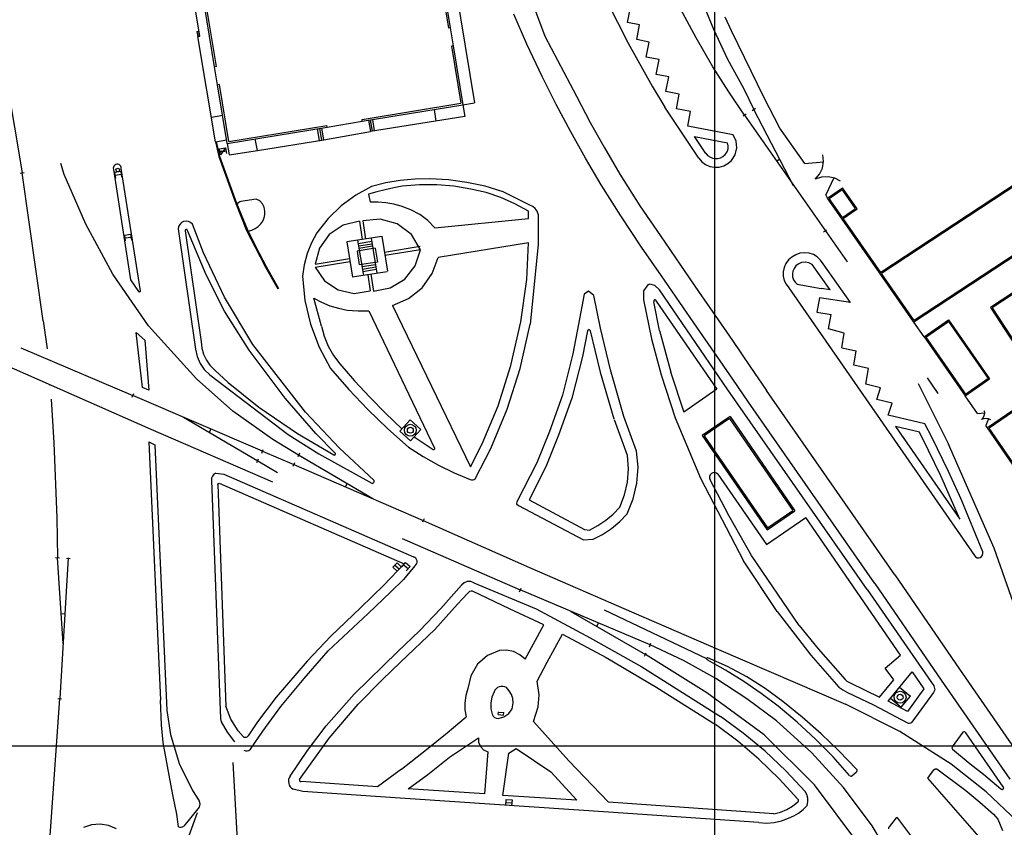
# Model space of a CAD drawing. Units: metres. Extents: x 365710 to 369765, y 7347043 to 7353250.
# Drawn here: x 366384 to 366549, y 7350486 to 7350622 of the extents above; entities that cross this region are included whole.
import ezdxf

# ---------------------------------------------------------------- set-up
doc = ezdxf.new("R2010")
doc.units = ezdxf.units.M
doc.header["$MEASUREMENT"] = 0
doc.layers.add('Base Fornecida', color=253, linetype='CONTINUOUS')
doc.layers.add('Malha', color=252, linetype='CONTINUOUS')

msp = doc.modelspace()

# ---------------------------------------------------------------- linework, layer by layer
at = {"layer": 'Base Fornecida', "linetype": 'Continuous', "flags": 128}
for points in [[(366443.99, 7350703.57), (366459.77, 7350607.84)], [(366413.71, 7350619.02), (366409.65, 7350643.73)], [(366452.9, 7350635.55), (366455.41, 7350620.36)], [(366453.19, 7350635.6), (366455.71, 7350620.41)], [(366416.2, 7350613.86), (366413.7, 7350629.01)], [(366416.5, 7350613.91), (366414.01, 7350629.06)], [(366497.2, 7350626.65), (366499.84, 7350620.2)], [(366496.93, 7350618.75), (366493.6, 7350624.96)], [(366468.54, 7350617.7), (366466.36, 7350622.73)], [(366469.66, 7350624.11), (366471.54, 7350619.03)], [(366482.28, 7350624.23), (366483.72, 7350621.35)], [(366485.44, 7350621.33), (366485.92, 7350623.82)], [(366483.72, 7350621.35), (366485.56, 7350617.84)], [(366487.44, 7350620.94), (366485.44, 7350621.33)], [(366486.96, 7350618.44), (366487.44, 7350620.94)], [(366502.84, 7350619.9), (366501.8, 7350622.18)], [(366379.94, 7350619.43), (366383.94, 7350596.11)], [(366413.21, 7350619.81), (366413.57, 7350619.87)], [(366413.21, 7350619.81), (366413.36, 7350618.94)], [(366413.25, 7350619.51), (366413.62, 7350619.57)], [(366455.71, 7350620.41), (366455.41, 7350620.36)], [(366455.71, 7350620.41), (366456.21, 7350617.38)], [(366499.84, 7350620.2), (366502.21, 7350615.18)], [(366508.32, 7350608.7), (366502.84, 7350619.9)], [(366413.3, 7350619.21), (366413.67, 7350619.27)], [(366413.34, 7350618.96), (366413.71, 7350619.02)], [(366416.33, 7350601.33), (366413.36, 7350618.94)], [(366471.09, 7350612.27), (366468.54, 7350617.7)], [(366471.54, 7350619.03), (366476.85, 7350608.95)], [(366485.56, 7350617.84), (366489.56, 7350610.62)], [(366489.03, 7350618.04), (366486.96, 7350618.44)], [(366488.54, 7350615.52), (366489.03, 7350618.04)], [(366499.75, 7350613.9), (366496.93, 7350618.75)], [(366456.21, 7350617.38), (366455.91, 7350617.33)], [(366455.91, 7350617.33), (366457.5, 7350607.77)], [(366456.21, 7350617.38), (366457.84, 7350607.52)], [(366490.71, 7350615.11), (366488.54, 7350615.52)], [(366490.23, 7350612.61), (366490.71, 7350615.11)], [(366502.21, 7350615.18), (366504.86, 7350610.31)], [(366416.5, 7350613.91), (366416.2, 7350613.86)], [(366416.7, 7350610.84), (366416.2, 7350613.86)], [(366502.4, 7350609.66), (366499.75, 7350613.9)], [(366473.45, 7350607.54), (366471.09, 7350612.27)], [(366492.35, 7350612.2), (366490.23, 7350612.61)], [(366491.87, 7350609.74), (366492.35, 7350612.2)], [(366417, 7350610.89), (366416.7, 7350610.84)], [(366418.32, 7350601.01), (366416.7, 7350610.84)], [(366418.57, 7350601.36), (366417, 7350610.89)], [(366489.56, 7350610.62), (366491.66, 7350607.1)], [(366494.1, 7350609.31), (366491.87, 7350609.74)], [(366505.06, 7350605.77), (366502.4, 7350609.66)], [(366504.86, 7350610.31), (366506.58, 7350606.75)], [(366440.91, 7350605.06), (366457.5, 7350607.77)], [(366457.84, 7350607.52), (366459.77, 7350607.84)], [(366476.85, 7350608.95), (366479.19, 7350604.52)], [(366493.62, 7350606.84), (366494.1, 7350609.31)], [(366510.99, 7350603.61), (366508.32, 7350608.7)], [(366440.96, 7350604.76), (366457.84, 7350607.52)], [(366453.37, 7350604.79), (366453.05, 7350606.74)], [(366457.84, 7350607.52), (366458.16, 7350605.57)], [(366475.91, 7350602.96), (366473.45, 7350607.54)], [(366497.36, 7350598.54), (366491.66, 7350607.1)], [(366496, 7350606.38), (366493.62, 7350606.84)], [(366495.53, 7350603.95), (366496, 7350606.38)], [(366506.87, 7350606.89), (366506.33, 7350606.52)], [(366513.27, 7350593.91), (366506.6, 7350606.7)], [(366417.55, 7350605.7), (366415.65, 7350605.39)], [(366435.04, 7350603.74), (366440.96, 7350604.76)], [(366440.96, 7350604.76), (366440.91, 7350605.06)], [(366441.97, 7350604.93), (366442.31, 7350603.01)], [(366458.16, 7350605.57), (366442.31, 7350603.01)], [(366442.67, 7350603.07), (366442.35, 7350604.99)], [(366443.03, 7350603.13), (366442.72, 7350605.05)], [(366479.19, 7350604.52), (366481.49, 7350600.41)], [(366505.33, 7350605.96), (366504.79, 7350605.58)], [(366505.06, 7350605.77), (366522.25, 7350581.2)], [(366418.32, 7350601.01), (366435.04, 7350603.74)], [(366418.57, 7350601.36), (366434.99, 7350604.04)], [(366433.79, 7350601.51), (366433.47, 7350603.49)], [(366434.15, 7350601.57), (366433.82, 7350603.54)], [(366434.5, 7350601.63), (366434.18, 7350603.6)], [(366434.5, 7350601.63), (366442.31, 7350603.01)], [(366435.04, 7350603.74), (366434.99, 7350604.04)], [(366478.36, 7350598.54), (366475.91, 7350602.96)], [(366503.12, 7350602.46), (366495.53, 7350603.95)], [(366515.14, 7350597.66), (366510.99, 7350603.61)], [(366416.33, 7350601.33), (366418.22, 7350601.64)], [(366416.33, 7350601.33), (366416.89, 7350598.83)], [(366416.48, 7350601.37), (366417.03, 7350598.88)], [(366423.36, 7350599.83), (366423.02, 7350601.78)], [(366423.36, 7350599.83), (366434.5, 7350601.63)], [(366496.67, 7350602.22), (366502.19, 7350601.16)], [(366498.58, 7350599.34), (366496.67, 7350602.22)], [(366501.81, 7350599.19), (366502.11, 7350599.62), (366502.29, 7350600.12), (366502.31, 7350600.65), (366502.19, 7350601.16)], [(366502.86, 7350598.19), (366503.5, 7350599.15), (366503.77, 7350600.28), (366503.63, 7350601.43), (366503.12, 7350602.46)], [(366417.2, 7350599.14), (366417.02, 7350600.13), (366418.01, 7350600.3), (366418.18, 7350599.32)], [(366418.01, 7350600.3), (366417.2, 7350599.14)], [(366418.32, 7350601.01), (366418.62, 7350599.1)], [(366418.62, 7350599.1), (366423.36, 7350599.83)], [(366481.49, 7350600.41), (366484.15, 7350595.88)], [(366416.89, 7350598.83), (366419.75, 7350590.97)], [(366417.03, 7350598.88), (366419.89, 7350591.02)], [(366481.03, 7350594.07), (366478.36, 7350598.54)], [(366497.36, 7350598.54), (366497.88, 7350597.96), (366498.51, 7350597.5), (366499.22, 7350597.19), (366499.98, 7350597.03)], [(366498.54, 7350599.38), (366498.85, 7350599.03), (366499.23, 7350598.76), (366499.66, 7350598.57), (366500.12, 7350598.48)], [(366499.98, 7350597.03), (366500.78, 7350597.07), (366501.55, 7350597.28), (366502.25, 7350597.66), (366502.86, 7350598.19)], [(366500.07, 7350598.48), (366500.55, 7350598.5), (366501.01, 7350598.63), (366501.43, 7350598.86), (366501.79, 7350599.17)], [(366510.94, 7350598.38), (366510.43, 7350598.02)], [(366515.14, 7350597.66), (366518.28, 7350597.93)], [(366516.9, 7350595.05), (366517.62, 7350595.9), (366518.1, 7350596.91), (366518.28, 7350598.01), (366518.17, 7350599.12)], [(366390.97, 7350595.84), (366390.39, 7350597.67)], [(366400.54, 7350596.84), (366400.53, 7350597.04), (366400.45, 7350597.22), (366400.33, 7350597.37), (366400.17, 7350597.48), (366399.99, 7350597.55), (366399.79, 7350597.55), (366399.61, 7350597.5), (366399.44, 7350597.4), (366399.31, 7350597.25), (366399.23, 7350597.08), (366399.2, 7350596.88), (366399.23, 7350596.69)], [(366399.23, 7350596.69), (366402.1, 7350578.18)], [(366399.62, 7350595.22), (366399.47, 7350596.21), (366400.46, 7350596.36), (366400.61, 7350595.37)], [(366403.77, 7350576.31), (366400.54, 7350596.84)], [(366383.62, 7350596.06), (366384.26, 7350596.17)], [(366387.47, 7350571.31), (366383.94, 7350596.11)], [(366394.58, 7350587.48), (366390.97, 7350595.84)], [(366399.55, 7350595.71), (366400.54, 7350595.87)], [(366452.26, 7350595.1), (366449.79, 7350595.06), (366447.33, 7350594.84), (366444.9, 7350594.42), (366442.51, 7350593.82)], [(366464.57, 7350592.94), (366461.57, 7350593.85), (366458.51, 7350594.51), (366455.39, 7350594.93), (366452.26, 7350595.1)], [(366484.15, 7350595.88), (366487.5, 7350590.55)], [(366521.15, 7350594.68), (366520.16, 7350595.21), (366519.07, 7350595.46), (366517.96, 7350595.4), (366516.9, 7350595.05)], [(366520.04, 7350595.26), (366518.65, 7350592.44)], [(366553.05, 7350595.91), (366527.71, 7350579.3)], [(366553, 7350595.64), (366528, 7350579.25)], [(366442.51, 7350593.82), (366439.85, 7350592.35), (366437.42, 7350590.55), (366435.24, 7350588.45), (366433.36, 7350586.07)], [(366447.65, 7350593.87), (366446.23, 7350593.59), (366444.81, 7350593.27), (366443.41, 7350592.91), (366442.01, 7350592.52)], [(366459.17, 7350593.38), (366456.32, 7350593.85), (366453.43, 7350594.09), (366450.54, 7350594.1), (366447.65, 7350593.87)], [(366468.81, 7350589.66), (366466.54, 7350590.93), (366464.17, 7350591.98), (366461.7, 7350592.8), (366459.17, 7350593.38)], [(366469.06, 7350590.7), (366464.57, 7350592.94)], [(366484.28, 7350588.88), (366481.03, 7350594.07)], [(366518.98, 7350591.86), (366521.47, 7350593.59)], [(366519.26, 7350591.81), (366521.42, 7350593.31)], [(366523.64, 7350590.1), (366521.42, 7350593.31)], [(366523.92, 7350590.05), (366521.47, 7350593.59)], [(366420.61, 7350591.28), (366420.42, 7350591.23), (366420.24, 7350591.14), (366420.08, 7350591.02), (366419.95, 7350590.87)], [(366423.17, 7350591.71), (366420.61, 7350591.28)], [(366424.59, 7350589.66), (366424.52, 7350590.32), (366424.23, 7350590.93), (366423.76, 7350591.41), (366423.17, 7350591.71)], [(366442.01, 7350592.52), (366442.29, 7350591.2)], [(366518.98, 7350591.86), (366518.65, 7350592.44)], [(366521.43, 7350588.33), (366518.98, 7350591.86)], [(366521.48, 7350588.61), (366519.26, 7350591.81)], [(366419.75, 7350590.97), (366421.55, 7350586.46)], [(366419.89, 7350591.02), (366421.69, 7350586.52)], [(366423.96, 7350587.56), (366424.29, 7350588.02), (366424.51, 7350588.54), (366424.61, 7350589.1), (366424.59, 7350589.66)], [(366447.5, 7350590.5), (366446.22, 7350590.84), (366444.92, 7350591.06), (366443.61, 7350591.19), (366442.29, 7350591.2)], [(366453.12, 7350586.89), (366451.93, 7350588.09), (366450.58, 7350589.11), (366449.09, 7350589.92), (366447.5, 7350590.5)], [(366468.81, 7350588.44), (366468.81, 7350589.66)], [(366470.44, 7350589.15), (366470.26, 7350589.65), (366469.95, 7350590.1), (366469.54, 7350590.45), (366469.06, 7350590.7)], [(366487.5, 7350590.55), (366490.93, 7350585.52)], [(366521.43, 7350588.33), (366523.92, 7350590.05)], [(366521.48, 7350588.61), (366523.64, 7350590.1)], [(366412.47, 7350587.5), (366412.17, 7350587.78), (366411.8, 7350587.95), (366411.4, 7350588), (366411, 7350587.93), (366410.64, 7350587.75), (366410.35, 7350587.46), (366410.16, 7350587.1), (366410.09, 7350586.7)], [(366440.48, 7350587.99), (366437.75, 7350587.32), (366435.43, 7350585.75), (366433.79, 7350583.47), (366433.04, 7350580.77)], [(366440.48, 7350587.99), (366440.95, 7350584.92)], [(366450.74, 7350583.22), (366449.18, 7350585.74), (366446.82, 7350587.53), (366443.98, 7350588.34), (366441.03, 7350588.07)], [(366441.03, 7350588.07), (366441.5, 7350585)], [(366453.12, 7350586.89), (366468.81, 7350588.44)], [(366470.44, 7350589.15), (366470.44, 7350584.11)], [(366487.79, 7350583.63), (366484.28, 7350588.88)], [(366527.71, 7350579.3), (366521.43, 7350588.33)], [(366527.88, 7350579.41), (366521.59, 7350588.44)], [(366399.13, 7350579.14), (366394.58, 7350587.48)], [(366410.09, 7350586.7), (366413.01, 7350566.54)], [(366411.66, 7350586.46), (366411.62, 7350586.53), (366411.57, 7350586.58), (366411.5, 7350586.61), (366411.43, 7350586.61), (366411.36, 7350586.59), (366411.3, 7350586.54), (366411.27, 7350586.47), (366411.26, 7350586.39)], [(366411.26, 7350586.39), (366413.96, 7350567.74)], [(366414.8, 7350578.99), (366411.66, 7350586.46)], [(366414.32, 7350582.71), (366412.47, 7350587.5)], [(366421.55, 7350586.46), (366422.98, 7350583.64)], [(366421.69, 7350586.53), (366423.11, 7350583.71)], [(366421.8, 7350586.32), (366422.41, 7350586.48), (366422.98, 7350586.75), (366423.51, 7350587.12), (366423.96, 7350587.56)], [(366518.8, 7350586.51), (366518.26, 7350586.14)], [(366558.55, 7350587.53), (366533.45, 7350571.07)], [(366558.27, 7350587.59), (366533.5, 7350571.34)], [(366401.28, 7350584.68), (366401.12, 7350585.67), (366402.11, 7350585.82), (366402.26, 7350584.83)], [(366401.2, 7350585.18), (366402.19, 7350585.33)], [(366433.36, 7350586.07), (366432.42, 7350584.36), (366431.7, 7350582.56), (366431.21, 7350580.67), (366430.95, 7350578.75)], [(366444.23, 7350585.42), (366438.34, 7350584.52)], [(366440.18, 7350584.8), (366441.14, 7350578.91)], [(366442.45, 7350585.15), (366443.41, 7350579.26)], [(366444.21, 7350585.5), (366445.2, 7350579.61)], [(366490.93, 7350585.52), (366494.31, 7350580.6)], [(366422.98, 7350583.64), (366424.72, 7350580.31)], [(366423.11, 7350583.71), (366424.85, 7350580.38)], [(366438.34, 7350584.52), (366439.32, 7350578.63)], [(366443.13, 7350583.45), (366440.07, 7350582.95)], [(366442.54, 7350584.57), (366440.28, 7350584.2)], [(366442.61, 7350584.17), (366440.34, 7350583.8)], [(366442.67, 7350583.78), (366440.4, 7350583.41)], [(366442.85, 7350576.26), (366445.64, 7350576.81), (366448.07, 7350578.29), (366449.84, 7350580.52), (366450.74, 7350583.22)], [(366443.13, 7350583.45), (366443.51, 7350581.15)], [(366450.66, 7350583.75), (366444.67, 7350582.75)], [(366450.74, 7350583.22), (366444.76, 7350582.23)], [(366468.84, 7350584.38), (366453.7, 7350581.93)], [(366468.53, 7350578.22), (366468.84, 7350584.38)], [(366470.44, 7350584.11), (366469.13, 7350570.71)], [(366491.11, 7350578.83), (366487.79, 7350583.63)], [(366417.87, 7350575.27), (366414.32, 7350582.71)], [(366433.04, 7350580.77), (366438.8, 7350581.73)], [(366440.07, 7350582.95), (366440.45, 7350580.65)], [(366446.03, 7350573.86), (366448.7, 7350575.02), (366450.97, 7350576.84), (366452.68, 7350579.2), (366453.7, 7350581.93)], [(366512.97, 7350581.97), (366512.42, 7350581.49), (366511.98, 7350580.9), (366511.68, 7350580.23), (366511.53, 7350579.52), (366511.54, 7350578.79), (366511.7, 7350578.07), (366512.01, 7350577.41), (366512.45, 7350576.83)], [(366518.23, 7350580.83), (366517.8, 7350581.47), (366517.25, 7350582), (366516.59, 7350582.39), (366515.87, 7350582.64), (366515.1, 7350582.71), (366514.34, 7350582.62), (366513.62, 7350582.37), (366512.97, 7350581.97)], [(366424.72, 7350580.31), (366426.78, 7350576.64)], [(366424.85, 7350580.39), (366426.91, 7350576.71)], [(366433.08, 7350580.27), (366438.88, 7350581.24)], [(366433.08, 7350580.27), (366434.64, 7350578.02), (366436.91, 7350576.5), (366439.58, 7350575.89), (366442.28, 7350576.29)], [(366443.51, 7350581.15), (366440.45, 7350580.65)], [(366443.18, 7350580.69), (366440.91, 7350580.32)], [(366443.24, 7350580.29), (366440.97, 7350579.92)], [(366443.31, 7350579.9), (366441.04, 7350579.53)], [(366494.31, 7350580.6), (366497.3, 7350576.23)], [(366514.02, 7350580.81), (366513.63, 7350580.49), (366513.34, 7350580.09), (366513.14, 7350579.64), (366513.06, 7350579.15), (366513.1, 7350578.65), (366513.25, 7350578.18), (366513.51, 7350577.76), (366513.86, 7350577.41)], [(366516.37, 7350580.73), (366515.82, 7350581.03), (366515.21, 7350581.14), (366514.59, 7350581.07), (366514.02, 7350580.81)], [(366519.38, 7350576.48), (366516.37, 7350580.73)], [(366522.83, 7350574.35), (366518.23, 7350580.83)], [(366405.12, 7350570.44), (366399.13, 7350579.14)], [(366402.1, 7350578.18), (366403.44, 7350576.23)], [(366417.84, 7350572.93), (366414.8, 7350578.99)], [(366430.95, 7350578.75), (366431.34, 7350574.69), (366432.27, 7350570.71), (366433.7, 7350566.89), (366435.62, 7350563.29)], [(366445.13, 7350579.52), (366439.25, 7350578.61)], [(366441.86, 7350579.02), (366442.28, 7350576.29)], [(366442.41, 7350579.1), (366442.85, 7350576.26)], [(366467.55, 7350571.11), (366468.53, 7350578.22)], [(366494.19, 7350574.38), (366491.11, 7350578.83)], [(366533.45, 7350571.07), (366527.71, 7350579.3)], [(366533.5, 7350571.34), (366528, 7350579.25)], [(366488.82, 7350577.34), (366488.13, 7350576.31)], [(366489.15, 7350577.46), (366488.82, 7350577.34)], [(366489.99, 7350577.2), (366489.15, 7350577.46)], [(366490.81, 7350576.5), (366489.99, 7350577.2)], [(366502.24, 7350559.72), (366490.81, 7350576.5)], [(366512.45, 7350576.83), (366543.6, 7350531.91)], [(366513.86, 7350577.41), (366517.88, 7350576.72)], [(366519.38, 7350576.48), (366517.88, 7350576.72)], [(366552.01, 7350577.25), (366546.29, 7350573.52)], [(366551.94, 7350576.97), (366546.55, 7350573.45)], [(366403.44, 7350576.23), (366403.47, 7350576.19), (366403.52, 7350576.16), (366403.57, 7350576.15), (366403.63, 7350576.16), (366403.68, 7350576.18), (366403.72, 7350576.21), (366403.75, 7350576.26), (366403.77, 7350576.31)], [(366422.63, 7350567.32), (366417.87, 7350575.27)], [(366434.13, 7350570.42), (366432.82, 7350575.09)], [(366432.82, 7350575.09), (366434.14, 7350574.39), (366435.52, 7350573.82), (366436.95, 7350573.39), (366438.42, 7350573.1)], [(366478.16, 7350575.75), (366477.23, 7350570.75)], [(366478.91, 7350576.24), (366478.16, 7350575.75)], [(366479.77, 7350575.55), (366478.91, 7350576.24)], [(366480.88, 7350570.03), (366479.77, 7350575.55)], [(366488.13, 7350576.31), (366488.08, 7350574.79)], [(366488.08, 7350574.79), (366489.44, 7350568.28)], [(366490.24, 7350574.61), (366490.22, 7350574.68), (366490.19, 7350574.73), (366490.14, 7350574.77), (366490.08, 7350574.8), (366490.02, 7350574.8), (366489.95, 7350574.79), (366489.9, 7350574.76), (366489.85, 7350574.72), (366489.82, 7350574.66), (366489.81, 7350574.6), (366489.82, 7350574.54), (366489.85, 7350574.48)], [(366497.3, 7350576.23), (366500.1, 7350572.17)], [(366517.64, 7350575.15), (366517.19, 7350572.72)], [(366517.64, 7350575.15), (366517.19, 7350572.72)], [(366522.83, 7350574.35), (366517.64, 7350575.15)], [(366522.83, 7350574.35), (366517.64, 7350575.15)], [(366438.42, 7350573.1), (366439.33, 7350573), (366440.25, 7350572.96), (366441.16, 7350572.95), (366442.08, 7350572.99)], [(366446.03, 7350573.86), (366459.08, 7350546.79)], [(366490.78, 7350569.64), (366489.85, 7350574.48)], [(366490.24, 7350574.61), (366500.4, 7350559.85)], [(366497.05, 7350570.24), (366494.19, 7350574.38)], [(366546.28, 7350573.51), (366551.93, 7350564.88)], [(366546.55, 7350573.45), (366551.98, 7350565.17)], [(366422, 7350566.35), (366417.84, 7350572.93)], [(366442.08, 7350572.99), (366453.09, 7350549.96)], [(366500.1, 7350572.17), (366503.01, 7350567.97)], [(366517.19, 7350572.72), (366519.57, 7350572.34)], [(366517.19, 7350572.72), (366519.57, 7350572.34)], [(366519.12, 7350569.92), (366519.57, 7350572.34)], [(366535.16, 7350568.61), (366539.27, 7350571.46)], [(366539.27, 7350571.46), (366546.14, 7350561.57)], [(366387.47, 7350571.31), (366388.11, 7350566.58)], [(366413.16, 7350561.55), (366405.12, 7350570.44)], [(366434.13, 7350570.42), (366434.59, 7350568.7), (366435.26, 7350567.05), (366436.12, 7350565.5), (366437.17, 7350564.06)], [(366465.88, 7350563.82), (366467.55, 7350571.11)], [(366467.43, 7350563.27), (366469.13, 7350570.71)], [(366477.23, 7350570.75), (366476.27, 7350565.75)], [(366478.97, 7350569.81), (366478.69, 7350569.62)], [(366479.24, 7350569.6), (366478.97, 7350569.81)], [(366482.55, 7350563.09), (366480.88, 7350570.03)], [(366499.96, 7350566.05), (366497.05, 7350570.24)], [(366521.73, 7350569.21), (366519.12, 7350569.92)], [(366535.16, 7350568.61), (366533.45, 7350571.07)], [(366535.44, 7350568.56), (366539.22, 7350571.19)], [(366539.22, 7350571.19), (366545.98, 7350561.46)], [(366403.04, 7350569.31), (366404.49, 7350568.03)], [(366404.1, 7350560.09), (366403.04, 7350569.31)], [(366478.69, 7350569.62), (366477.86, 7350565.31)], [(366480.9, 7350562.7), (366479.23, 7350569.63)], [(366489.44, 7350568.28), (366491.08, 7350562.25)], [(366490.78, 7350569.64), (366492.68, 7350562.69)], [(366521.38, 7350566.75), (366521.73, 7350569.21)], [(366535.16, 7350568.61), (366542.03, 7350558.71)], [(366535.44, 7350568.56), (366542.19, 7350558.83)], [(366383.7, 7350566.78), (366402.51, 7350558.79)], [(366404.49, 7350568.03), (366405.17, 7350559.66)], [(366413.01, 7350566.53), (366413.26, 7350565.3), (366413.75, 7350564.14), (366414.47, 7350563.1), (366415.39, 7350562.24)], [(366413.96, 7350567.74), (366414.08, 7350566.69), (366414.36, 7350565.67), (366414.81, 7350564.71), (366415.41, 7350563.84)], [(366431.41, 7350555.97), (366422.63, 7350567.32)], [(366503.01, 7350567.97), (366505.93, 7350563.69)], [(366521.38, 7350566.75), (366523.74, 7350566.23)], [(366405.56, 7350553.08), (366378.26, 7350565.07)], [(366428, 7350558.3), (366422, 7350566.35)], [(366476.27, 7350565.75), (366474.53, 7350558.84)], [(366477.86, 7350565.31), (366476.08, 7350558.3)], [(366503.09, 7350561.49), (366499.96, 7350566.05)], [(366523.37, 7350563.87), (366523.74, 7350566.23)], [(366415.41, 7350563.84), (366416.23, 7350563.02)], [(366435.62, 7350563.29), (366438.68, 7350559.8), (366441.89, 7350556.43), (366445.22, 7350553.19), (366448.69, 7350550.09)], [(366437.17, 7350564.06), (366439.65, 7350561.23), (366442.22, 7350558.47), (366444.87, 7350555.79), (366447.6, 7350553.2)], [(366463.72, 7350557.06), (366465.88, 7350563.82)], [(366465.22, 7350556.45), (366467.43, 7350563.27)], [(366505.93, 7350563.69), (366508.75, 7350559.62)], [(366525.81, 7350563.3), (366523.37, 7350563.87)], [(366525.4, 7350560.66), (366525.81, 7350563.3)], [(366419.25, 7350556.15), (366413.16, 7350561.55)], [(366415.39, 7350562.24), (366428.51, 7350552.2)], [(366416.23, 7350563.02), (366418.49, 7350560.93)], [(366483.2, 7350554.79), (366480.92, 7350562.62)], [(366484.83, 7350555.26), (366482.55, 7350563.09)], [(366491.08, 7350562.25), (366493.43, 7350555.04)], [(366492.66, 7350562.76), (366494.85, 7350556)], [(366535.68, 7350561.71), (366537.48, 7350559.11)], [(366541.91, 7350558.88), (366546.03, 7350561.73)], [(366542.03, 7350558.71), (366546.14, 7350561.57)], [(366388.66, 7350560.36), (366388.65, 7350560.51)], [(366405.17, 7350559.66), (366404.1, 7350560.09)], [(366418.49, 7350560.93), (366423.62, 7350556.8)], [(366505.72, 7350557.65), (366503.09, 7350561.49)], [(366527.85, 7350560.08), (366525.4, 7350560.66)], [(366527.2, 7350558.07), (366527.85, 7350560.08)], [(366534.13, 7350560.79), (366539.27, 7350550.58)], [(366402.38, 7350558.49), (366402.64, 7350559.09)], [(366424.23, 7350549.42), (366402.51, 7350558.79)], [(366433.19, 7350552.38), (366428, 7350558.3)], [(366474.53, 7350558.84), (366472.35, 7350552.71)], [(366476.08, 7350558.3), (366473.87, 7350552.14)], [(366500.4, 7350559.85), (366494.85, 7350556)], [(366525.6, 7350526.26), (366502.24, 7350559.72)], [(366530.26, 7350528.68), (366508.75, 7350559.62)], [(366544.09, 7350555.75), (366542.03, 7350558.71)], [(366388.8, 7350558.13), (366389.26, 7350550.82)], [(366423.62, 7350556.8), (366430.11, 7350552.42)], [(366461.05, 7350550.65), (366463.72, 7350557.06)], [(366526.9, 7350527.22), (366505.72, 7350557.65)], [(366529.77, 7350557.46), (366527.2, 7350558.07)], [(366529.13, 7350555.46), (366529.77, 7350557.46)], [(366551.1, 7350556.96), (366545.78, 7350553.32)], [(366551.05, 7350556.69), (366546.06, 7350553.27)], [(366410.98, 7350555.13), (366423.42, 7350547.82)], [(366425.95, 7350551.39), (366419.25, 7350556.15)], [(366437.11, 7350549.93), (366431.41, 7350555.97)], [(366462.51, 7350549.9), (366465.22, 7350556.45)], [(366486.95, 7350549.46), (366484.83, 7350555.26)], [(366493.43, 7350555.04), (366497.69, 7350544.9)], [(366502.62, 7350555.26), (366497.95, 7350552.05)], [(366502.55, 7350554.91), (366498.3, 7350551.99)], [(366502.55, 7350554.91), (366513.15, 7350539.51)], [(366502.62, 7350555.26), (366513.49, 7350539.45)], [(366535.27, 7350553.99), (366529.13, 7350555.46)], [(366544.09, 7350555.75), (366545.31, 7350555.88)], [(366544.79, 7350554.74), (366545.05, 7350555.04), (366545.22, 7350555.4), (366545.31, 7350555.78), (366545.3, 7350556.18)], [(366546.32, 7350554.71), (366545.95, 7350554.86), (366545.56, 7350554.91), (366545.17, 7350554.87), (366544.79, 7350554.74)], [(366447.24, 7350552.8), (366448.99, 7350554.71)], [(366448.99, 7350554.71), (366450.77, 7350553.09)], [(366485.43, 7350548.69), (366483.24, 7350554.68)], [(366534.38, 7350552.62), (366530.36, 7350553.58)], [(366530.36, 7350553.58), (366541.14, 7350538.03)], [(366536.46, 7350551.8), (366535.27, 7350553.99)], [(366545.96, 7350554.87), (366545.49, 7350553.73)], [(366545.78, 7350553.32), (366545.49, 7350553.73)], [(366555.53, 7350539.2), (366545.78, 7350553.32)], [(366555.58, 7350539.48), (366546.06, 7350553.27)], [(366425.94, 7350544.24), (366405.56, 7350553.08)], [(366415.33, 7350552.58), (366415.57, 7350553.16)], [(366428.51, 7350552.2), (366433.67, 7350548.96)], [(366430.11, 7350552.42), (366436.18, 7350548.81)], [(366436.44, 7350549.02), (366433.19, 7350552.38)], [(366447.24, 7350552.8), (366449.02, 7350551.18)], [(366449.02, 7350551.18), (366450.77, 7350553.09)], [(366449.64, 7350551.86), (366452.83, 7350549.72)], [(366472.35, 7350552.71), (366470.23, 7350547.49)], [(366473.87, 7350552.14), (366471.71, 7350546.78)], [(366497.95, 7350552.05), (366508.83, 7350536.24)], [(366498.3, 7350551.99), (366508.89, 7350536.59)], [(366535.9, 7350549.54), (366534.38, 7350552.62)], [(366539.24, 7350546.05), (366536.46, 7350551.8)], [(366389.26, 7350550.82), (366389.76, 7350538.23)], [(366405.15, 7350550.97), (366406.18, 7350550.52)], [(366405.15, 7350550.97), (366407.1, 7350507.69)], [(366406.18, 7350550.52), (366408.2, 7350505.96)], [(366430.28, 7350548.78), (366425.95, 7350551.39)], [(366448.69, 7350550.09), (366451.17, 7350548.53), (366453.73, 7350547.1), (366456.36, 7350545.82), (366459.06, 7350544.68)], [(366452.83, 7350549.72), (366452.89, 7350549.7), (366452.94, 7350549.7), (366453, 7350549.72), (366453.04, 7350549.75), (366453.08, 7350549.79), (366453.1, 7350549.84), (366453.1, 7350549.9), (366453.09, 7350549.96)], [(366459.08, 7350546.79), (366461.05, 7350550.65)], [(366546.91, 7350533.15), (366539.27, 7350550.58)], [(366424.1, 7350549.12), (366424.36, 7350549.72)], [(366424.23, 7350549.42), (366429.46, 7350547.17)], [(366430.41, 7350549.08), (366430.15, 7350548.47)], [(366442.71, 7350541.46), (366430.28, 7350548.78)], [(366433.67, 7350548.96), (366442.54, 7350544.04)], [(366436.18, 7350548.81), (366436.23, 7350548.78), (366436.29, 7350548.78), (366436.34, 7350548.79), (366436.39, 7350548.81), (366436.43, 7350548.86), (366436.45, 7350548.91), (366436.46, 7350548.97), (366436.44, 7350549.02)], [(366442.89, 7350544.59), (366437.11, 7350549.93)], [(366459.9, 7350544.82), (366462.51, 7350549.9)], [(366484.12, 7350540.02), (366484.91, 7350542.09), (366485.4, 7350544.26), (366485.58, 7350546.47), (366485.43, 7350548.69)], [(366485.38, 7350538.93), (366486.4, 7350541.43), (366487.01, 7350544.07), (366487.2, 7350546.77), (366486.95, 7350549.46)], [(366537.95, 7350545.27), (366535.9, 7350549.54)], [(366423.29, 7350547.52), (366423.55, 7350548.12)], [(366423.42, 7350547.82), (366426.76, 7350545.84)], [(366429.59, 7350547.47), (366429.33, 7350546.87)], [(366429.46, 7350547.17), (366451.19, 7350537.81)], [(366470.23, 7350547.49), (366466.86, 7350540.96)], [(366471.71, 7350546.78), (366468.91, 7350541.25)], [(366416.39, 7350545.77), (366416.08, 7350545.55), (366415.84, 7350545.25), (366415.7, 7350544.9), (366415.67, 7350544.52)], [(366416.39, 7350545.77), (366417.72, 7350545.57)], [(366417.72, 7350545.57), (366449.54, 7350531.72)], [(366500.56, 7350545.6), (366500.32, 7350545.76), (366500.04, 7350545.83), (366499.75, 7350545.79), (366499.49, 7350545.66), (366499.29, 7350545.44), (366499.18, 7350545.17), (366499.18, 7350544.88), (366499.27, 7350544.61)], [(366500.56, 7350545.6), (366508.72, 7350533.77)], [(366541.14, 7350538.03), (366537.95, 7350545.27)], [(366541.35, 7350541.41), (366539.24, 7350546.05)], [(366415.67, 7350544.52), (366417.19, 7350504.56)], [(366416.72, 7350543.82), (366416.77, 7350544.01)], [(366416.72, 7350543.82), (366418.06, 7350506.69)], [(366416.77, 7350544.01), (366416.98, 7350544.07)], [(366416.98, 7350544.07), (366447.97, 7350530.56)], [(366438.37, 7350544.01), (366438.12, 7350543.44)], [(366442.54, 7350544.04), (366442.65, 7350544.03), (366442.75, 7350544.06), (366442.84, 7350544.11), (366442.91, 7350544.19), (366442.95, 7350544.29), (366442.96, 7350544.39), (366442.94, 7350544.5), (366442.89, 7350544.59)], [(366459.06, 7350544.68), (366459.28, 7350544.61), (366459.5, 7350544.62), (366459.71, 7350544.69), (366459.9, 7350544.82)], [(366497.69, 7350544.9), (366504.87, 7350531.04)], [(366502.44, 7350538.63), (366499.27, 7350544.61)], [(366466.86, 7350540.96), (366466.82, 7350540.61)], [(366466.82, 7350540.61), (366467.12, 7350540.33)], [(366467.12, 7350540.33), (366478.06, 7350534.56)], [(366468.91, 7350541.25), (366478.23, 7350536.3)], [(366544.98, 7350532.55), (366541.35, 7350541.41)], [(366479.03, 7350536.21), (366480.45, 7350536.95), (366481.78, 7350537.84), (366483.01, 7350538.87), (366484.12, 7350540.02)], [(366479.65, 7350534.65), (366481.25, 7350535.48), (366482.75, 7350536.48), (366484.13, 7350537.63), (366485.38, 7350538.93)], [(366506.24, 7350531.94), (366502.44, 7350538.63)], [(366508.83, 7350536.24), (366513.49, 7350539.45)], [(366508.89, 7350536.59), (366513.15, 7350539.51)], [(366389.76, 7350538.23), (366389.87, 7350531.56)], [(366451.32, 7350538.11), (366451.06, 7350537.51)], [(366451.19, 7350537.81), (366468.99, 7350529.9)], [(366508.72, 7350533.77), (366515.3, 7350538.3)], [(366531.21, 7350515.21), (366515.3, 7350538.3)], [(366478.23, 7350536.3), (366479.03, 7350536.21)], [(366447.62, 7350534.77), (366467.44, 7350526.18)], [(366478.06, 7350534.56), (366479.65, 7350534.65)], [(366514.23, 7350520.22), (366506.24, 7350531.94)], [(366543.6, 7350531.91), (366543.78, 7350531.7), (366544.03, 7350531.57), (366544.31, 7350531.54), (366544.58, 7350531.61), (366544.8, 7350531.77), (366544.96, 7350532), (366545.02, 7350532.27), (366544.98, 7350532.55)], [(366551.9, 7350519.01), (366546.91, 7350533.15)], [(366389.54, 7350531.58), (366390.2, 7350531.54)], [(366390.79, 7350517.16), (366389.87, 7350531.56)], [(366391.67, 7350531.56), (366390.22, 7350507.95)], [(366391.34, 7350531.48), (366391.99, 7350531.43)], [(366447.97, 7350530.56), (366444.59, 7350526.98)], [(366446.81, 7350529.33), (366446.1, 7350529.97), (366446.78, 7350530.71), (366447.5, 7350530.06)], [(366446.44, 7350530.34), (366447.15, 7350529.69)], [(366447.55, 7350530), (366448.2, 7350530.76), (366448.96, 7350530.11), (366448.31, 7350529.35)], [(366449.78, 7350530.22), (366447.84, 7350527.94)], [(366447.88, 7350530.38), (366448.63, 7350529.73)], [(366449.78, 7350530.22), (366449.96, 7350530.38), (366450.08, 7350530.58), (366450.14, 7350530.81), (366450.14, 7350531.04), (366450.07, 7350531.27), (366449.94, 7350531.47), (366449.76, 7350531.62), (366449.54, 7350531.72)], [(366510.49, 7350522.54), (366504.87, 7350531.04)], [(366468.99, 7350529.9), (366486.5, 7350522.35)], [(366530.26, 7350528.68), (366541.06, 7350512.88)], [(366444.59, 7350526.98), (366440.63, 7350523.18)], [(366445.66, 7350525.77), (366447.84, 7350527.94)], [(366454.14, 7350523.06), (366457.61, 7350526.99)], [(366459.66, 7350527.38), (366459.13, 7350527.58), (366458.56, 7350527.57), (366458.04, 7350527.37), (366457.61, 7350526.99)], [(366459.66, 7350527.38), (366470.11, 7350522.98)], [(366526.9, 7350527.22), (366538.03, 7350511.06)], [(366441.95, 7350522.21), (366445.66, 7350525.77)], [(366456.9, 7350523.78), (366458.59, 7350525.58)], [(366459.43, 7350525.95), (366459.19, 7350525.95), (366458.95, 7350525.89), (366458.75, 7350525.76), (366458.59, 7350525.58)], [(366465.65, 7350522.98), (366459.43, 7350525.95)], [(366467.31, 7350525.87), (366467.57, 7350526.48)], [(366489.22, 7350516.94), (366467.44, 7350526.18)], [(366525.6, 7350526.26), (366536.79, 7350510.07)], [(366453.1, 7350519.51), (366456.9, 7350523.78)], [(366390.47, 7350522.19), (366391.09, 7350522.15)], [(366435.22, 7350515.96), (366441.95, 7350522.21)], [(366440.63, 7350523.18), (366435.69, 7350518.41)], [(366450.54, 7350519.31), (366454.14, 7350523.06)], [(366471.42, 7350520.29), (366465.65, 7350522.98)], [(366470.11, 7350522.98), (366479.19, 7350518.13)], [(366475.94, 7350522.57), (366488.42, 7350515.33)], [(366481.53, 7350522.81), (366498.69, 7350514.67)], [(366486.5, 7350522.35), (366500.66, 7350516.18)], [(366510.49, 7350522.54), (366516.15, 7350515.22)], [(366468.26, 7350514.53), (366471.42, 7350520.29)], [(366480.29, 7350520.05), (366480.54, 7350520.62)], [(366446.89, 7350515.86), (366450.54, 7350519.31)], [(366447.38, 7350514.04), (366453.1, 7350519.51)], [(366471.98, 7350514.04), (366474.53, 7350518.74)], [(366474.53, 7350518.74), (366481.83, 7350514.84)], [(366514.23, 7350520.22), (366517.41, 7350516.29)], [(366435.69, 7350518.41), (366431.69, 7350514.24)], [(366479.19, 7350518.13), (366487.85, 7350513.25)], [(366489.09, 7350516.64), (366489.35, 7350517.24)], [(366510.38, 7350504.2), (366505.43, 7350507.93), (366500.24, 7350511.31), (366494.83, 7350514.32), (366489.22, 7350516.94)], [(366431.2, 7350511.29), (366435.22, 7350515.96)], [(366439.57, 7350508.7), (366446.89, 7350515.86)], [(366463.97, 7350516.03), (366461.93, 7350515.15), (366460.26, 7350513.69), (366459.13, 7350511.78), (366458.64, 7350509.62)], [(366468.26, 7350514.53), (366467.36, 7350515.3), (366466.3, 7350515.82), (366465.15, 7350516.07), (366463.97, 7350516.03)], [(366488.29, 7350515.03), (366488.54, 7350515.63)], [(366498.75, 7350508.89), (366488.42, 7350515.33)], [(366500.66, 7350516.18), (366521.97, 7350507.03)], [(366517.41, 7350516.29), (366521.89, 7350511.14)], [(366431.69, 7350514.24), (366426.49, 7350508.16)], [(366444.29, 7350511.11), (366447.38, 7350514.04)], [(366470.25, 7350510.89), (366471.98, 7350514.04)], [(366481.83, 7350514.84), (366490.36, 7350509.82)], [(366498.87, 7350514.8), (366498.81, 7350514.79), (366498.76, 7350514.77), (366498.72, 7350514.73), (366498.69, 7350514.67), (366498.68, 7350514.61), (366498.7, 7350514.55), (366498.73, 7350514.5), (366498.78, 7350514.47)], [(366510.7, 7350506.69), (366507.84, 7350508.82), (366504.9, 7350510.83), (366501.88, 7350512.71), (366498.78, 7350514.47)], [(366511.44, 7350507.45), (366508.51, 7350509.64), (366505.43, 7350511.59), (366502.21, 7350513.32), (366498.87, 7350514.8)], [(366516.15, 7350515.22), (366520.85, 7350509.87)], [(366528.64, 7350513.04), (366531.21, 7350515.21)], [(366487.85, 7350513.25), (366501.01, 7350504.94)], [(366530.1, 7350511.1), (366528.64, 7350513.04)], [(366529.1, 7350507.53), (366533.16, 7350512.43)], [(366533.16, 7350512.43), (366535.12, 7350509.6)], [(366541.06, 7350512.88), (366552.51, 7350496.41)], [(366427.29, 7350506.59), (366431.2, 7350511.29)], [(366440.24, 7350507), (366444.29, 7350511.11)], [(366470.61, 7350508.55), (366470.25, 7350510.89)], [(366521.89, 7350511.14), (366522.22, 7350510.88)], [(366522.22, 7350510.88), (366522.74, 7350510.58)], [(366522.74, 7350510.58), (366527.69, 7350508.21)], [(366527.69, 7350508.21), (366530.1, 7350511.1)], [(366538.03, 7350511.06), (366549.51, 7350494.45)], [(366434.92, 7350503.36), (366439.57, 7350508.7)], [(366458.64, 7350509.62), (366458.32, 7350508.46), (366458.17, 7350507.26), (366458.17, 7350506.06), (366458.35, 7350504.87)], [(366463.05, 7350509.08), (366462.68, 7350508.18), (366462.5, 7350507.23), (366462.52, 7350506.25), (366462.73, 7350505.31)], [(366465.11, 7350509.81), (366464.83, 7350509.93), (366464.52, 7350509.99), (366464.21, 7350509.99), (366463.91, 7350509.91), (366463.64, 7350509.78), (366463.39, 7350509.59), (366463.19, 7350509.36), (366463.05, 7350509.08)], [(366466.28, 7350507.21), (366466.19, 7350507.94), (366465.96, 7350508.63), (366465.59, 7350509.26), (366465.11, 7350509.81)], [(366490.36, 7350509.82), (366500.18, 7350503.62)], [(366529.49, 7350473.5), (366523.86, 7350483.96), (366516.75, 7350493.48), (366508.32, 7350501.85), (366498.75, 7350508.89)], [(366520.85, 7350509.87), (366521.52, 7350509.39)], [(366521.52, 7350509.39), (366522.32, 7350508.99)], [(366522.32, 7350508.99), (366526.69, 7350506.87)], [(366531.05, 7350509.88), (366532.86, 7350508.33)], [(366535.12, 7350509.6), (366532.35, 7350505.79)], [(366536.74, 7350508.96), (366533.09, 7350504)], [(366536.94, 7350509.42), (366536.74, 7350508.96)], [(366536.79, 7350510.07), (366536.94, 7350509.42)], [(366388.37, 7350480.94), (366390.22, 7350507.95)], [(366389.9, 7350507.97), (366390.55, 7350507.93)], [(366407.29, 7350503.57), (366407.1, 7350507.69)], [(366426.49, 7350508.16), (366423.37, 7350504.06)], [(366463.74, 7350504.63), (366464.7, 7350504.86), (366465.51, 7350505.43), (366466.06, 7350506.25), (366466.28, 7350507.21)], [(366470.45, 7350506.58), (366470.61, 7350508.55)], [(366523.84, 7350496.1), (366520.92, 7350499.13), (366517.88, 7350502.03), (366514.71, 7350504.81), (366511.44, 7350507.45)], [(366531.11, 7350502.4), (366521.97, 7350507.03)], [(366532.35, 7350505.79), (366529.1, 7350507.53)], [(366529.51, 7350508.03), (366531.32, 7350506.48)], [(366531.32, 7350506.48), (366532.86, 7350508.33)], [(366408.2, 7350505.96), (366408.81, 7350501.92)], [(366418.92, 7350504.48), (366418.06, 7350506.69)], [(366424.27, 7350502.47), (366427.29, 7350506.59)], [(366435.41, 7350501.31), (366440.24, 7350507)], [(366463.76, 7350505.3), (366463.81, 7350505.7)], [(366463.8, 7350505.69), (366464.69, 7350505.59)], [(366464.64, 7350505.19), (366464.69, 7350505.59)], [(366469.66, 7350504.12), (366470.45, 7350506.58)], [(366522.66, 7350495.06), (366519.88, 7350498.18), (366516.96, 7350501.16), (366513.89, 7350504), (366510.7, 7350506.69)], [(366526.69, 7350506.87), (366532.28, 7350503.94)], [(366417.19, 7350504.56), (366417.27, 7350504.03)], [(366417.27, 7350504.03), (366418.32, 7350502.32)], [(366420.16, 7350502.52), (366418.92, 7350504.48)], [(366423.37, 7350504.06), (366421.84, 7350501.72)], [(366455.17, 7350502.18), (366458.35, 7350504.87)], [(366462.73, 7350505.31), (366462.88, 7350505.02), (366463.12, 7350504.8), (366463.41, 7350504.66), (366463.74, 7350504.63)], [(366463.76, 7350505.29), (366464.64, 7350505.19)], [(366475.57, 7350497.53), (366469.66, 7350504.12)], [(366515.2, 7350492.39), (366511.95, 7350495.85), (366508.49, 7350499.1), (366504.84, 7350502.13), (366501.01, 7350504.94)], [(366530.53, 7350479.82), (366526.42, 7350486.63), (366521.66, 7350493.01), (366516.29, 7350498.88), (366510.38, 7350504.2)], [(366532.28, 7350503.94), (366532.48, 7350503.85), (366532.69, 7350503.84), (366532.9, 7350503.89), (366533.09, 7350504)], [(366407.58, 7350500.56), (366407.29, 7350503.57)], [(366418.32, 7350502.32), (366419.54, 7350500.71)], [(366420.97, 7350501.56), (366420.16, 7350502.52)], [(366422.2, 7350499.44), (366424.27, 7350502.47)], [(366431.79, 7350499.23), (366434.92, 7350503.36)], [(366451.74, 7350499.41), (366455.17, 7350502.18)], [(366514, 7350491.06), (366510.83, 7350494.51), (366507.46, 7350497.76), (366503.91, 7350500.8), (366500.18, 7350503.62)], [(366539.68, 7350496.94), (366531.11, 7350502.4)], [(366541.67, 7350502.32), (366539.88, 7350499.87)], [(366542.14, 7350502.22), (366542.04, 7350502.31), (366541.92, 7350502.37), (366541.79, 7350502.37), (366541.67, 7350502.32)], [(366548.43, 7350493.17), (366542.14, 7350502.22)], [(366408.68, 7350494.5), (366407.58, 7350500.56)], [(366408.81, 7350501.92), (366410.25, 7350497.06)], [(366420.97, 7350501.56), (366421.07, 7350501.5), (366421.19, 7350501.46), (366421.31, 7350501.45), (366421.43, 7350501.46), (366421.55, 7350501.49), (366421.66, 7350501.55), (366421.76, 7350501.63), (366421.84, 7350501.72)], [(366430.42, 7350494.36), (366435.41, 7350501.31)], [(366455.58, 7350498.1), (366460.42, 7350501.39)], [(366460.42, 7350501.39), (366460.45, 7350500.61), (366460.76, 7350499.89), (366461.3, 7350499.34), (366462.01, 7350499.01)], [(366421.07, 7350499.28), (366421.36, 7350499.18), (366421.66, 7350499.17), (366421.95, 7350499.26), (366422.2, 7350499.44)], [(366428.88, 7350494.96), (366431.79, 7350499.23)], [(366447.51, 7350496.13), (366451.74, 7350499.41)], [(366462.01, 7350499.01), (366461.47, 7350491.95)], [(366464.51, 7350491.72), (366465.51, 7350498.81)], [(366465.51, 7350498.81), (366466.75, 7350499.57)], [(366466.75, 7350499.57), (366472.57, 7350495.65)], [(366539.88, 7350499.87), (366539.83, 7350499.77), (366539.82, 7350499.66), (366539.86, 7350499.55), (366539.93, 7350499.47)], [(366539.93, 7350499.47), (366542.9, 7350497)], [(366420.5, 7350476.18), (366419.31, 7350497.25)], [(366451.95, 7350495.23), (366455.58, 7350498.1)], [(366482.22, 7350490.55), (366475.57, 7350497.53)], [(366410.25, 7350497.06), (366412.51, 7350492.51)], [(366447.51, 7350496.13), (366443.5, 7350493.15)], [(366472.57, 7350495.65), (366476.93, 7350490.91)], [(366523.06, 7350494.99), (366523.76, 7350495.63)], [(366523.76, 7350495.63), (366523.82, 7350495.67), (366523.86, 7350495.72), (366523.89, 7350495.78), (366523.91, 7350495.84), (366523.92, 7350495.91), (366523.91, 7350495.98), (366523.88, 7350496.04), (366523.84, 7350496.1)], [(366535.76, 7350494.58), (366536.79, 7350496.01)], [(366536.79, 7350496.01), (366537.01, 7350496.19)], [(366537.01, 7350496.19), (366537.29, 7350496.17)], [(366537.29, 7350496.17), (366542.14, 7350492.54)], [(366545.57, 7350492.33), (366539.68, 7350496.94)], [(366542.9, 7350497), (366545.13, 7350495.27)], [(366409.25, 7350491.52), (366408.68, 7350494.5)], [(366428.88, 7350494.96), (366428.71, 7350494.68), (366428.61, 7350494.38), (366428.58, 7350494.06), (366428.62, 7350493.74), (366428.72, 7350493.44), (366428.88, 7350493.16), (366429.1, 7350492.93), (366429.36, 7350492.74)], [(366430.42, 7350494.36), (366430.41, 7350494.29), (366430.41, 7350494.23), (366430.43, 7350494.17), (366430.46, 7350494.11), (366430.5, 7350494.07), (366430.56, 7350494.04), (366430.62, 7350494.02), (366430.69, 7350494.02)], [(366443.5, 7350493.15), (366430.69, 7350494.02)], [(366448.64, 7350492.81), (366451.95, 7350495.23)], [(366522.66, 7350495.06), (366522.74, 7350494.99), (366522.85, 7350494.95), (366522.96, 7350494.95), (366523.06, 7350494.99)], [(366547.1, 7350481.64), (366535.76, 7350494.58)], [(366545.13, 7350495.27), (366548.02, 7350492.81)], [(366412.51, 7350492.51), (366413.61, 7350490.78)], [(366430.98, 7350492.37), (366429.36, 7350492.74)], [(366443.16, 7350491.52), (366430.98, 7350492.37)], [(366461.47, 7350491.95), (366448.64, 7350492.81)], [(366515.52, 7350490.01), (366515.67, 7350490.62), (366515.66, 7350491.24), (366515.5, 7350491.84), (366515.2, 7350492.39)], [(366542.14, 7350492.54), (366544.52, 7350490.57)], [(366550.77, 7350487.37), (366545.57, 7350492.33)], [(366548.02, 7350492.81), (366548.08, 7350492.76), (366548.14, 7350492.73), (366548.21, 7350492.71), (366548.29, 7350492.72), (366548.35, 7350492.74), (366548.41, 7350492.78), (366548.46, 7350492.84), (366548.49, 7350492.91), (366548.5, 7350492.98), (366548.49, 7350493.05), (366548.47, 7350493.12), (366548.43, 7350493.17)], [(366409.85, 7350488.54), (366409.25, 7350491.52)], [(366413.61, 7350489.71), (366413.73, 7350489.97), (366413.77, 7350490.25), (366413.73, 7350490.53), (366413.61, 7350490.78)], [(366482.26, 7350488.89), (366443.16, 7350491.52)], [(366476.93, 7350490.91), (366464.51, 7350491.72)], [(366465.01, 7350490.04), (366465.08, 7350491.04), (366466.07, 7350490.97), (366466, 7350489.97)], [(366465.04, 7350490.54), (366466.04, 7350490.47)], [(366509.94, 7350488.63), (366482.22, 7350490.55)], [(366509.94, 7350488.63), (366511.05, 7350488.9), (366512.12, 7350489.33), (366513.1, 7350489.91), (366513.99, 7350490.64)], [(366513.99, 7350490.64), (366514.04, 7350490.68), (366514.07, 7350490.73), (366514.09, 7350490.79), (366514.1, 7350490.85), (366514.09, 7350490.91), (366514.07, 7350490.97), (366514.04, 7350491.02), (366514, 7350491.06)], [(366544.52, 7350490.57), (366546.8, 7350488.54)], [(366413.61, 7350489.71), (366411.02, 7350486.56)], [(366507.47, 7350487.14), (366482.26, 7350488.89)], [(366512.42, 7350487.9), (366513.29, 7350488.27), (366514.11, 7350488.75), (366514.85, 7350489.34), (366515.52, 7350490.01)], [(366410.16, 7350486.45), (366409.85, 7350488.54)], [(366411.94, 7350484.96), (366413.3, 7350488.82)], [(366507.47, 7350487.14), (366508.73, 7350487.07), (366510, 7350487.18), (366511.23, 7350487.46), (366512.42, 7350487.9)], [(366530.47, 7350487.95), (366529.3, 7350486.46)], [(366530.74, 7350487.92), (366530.68, 7350487.96), (366530.61, 7350487.98), (366530.54, 7350487.97), (366530.47, 7350487.95)], [(366533.44, 7350484.33), (366530.74, 7350487.92)], [(366546.8, 7350488.54), (366547.5, 7350487.72)], [(366547.5, 7350487.72), (366548.28, 7350485.8)], [(366399.77, 7350486.13), (366398.43, 7350486.65), (366397.01, 7350486.87), (366395.58, 7350486.76), (366394.21, 7350486.32)], [(366410.16, 7350486.45), (366410.38, 7350486.4), (366410.61, 7350486.4), (366410.82, 7350486.46), (366411.02, 7350486.56)], [(366529.3, 7350486.46), (366529.23, 7350486.38), (366529.19, 7350486.3), (366529.18, 7350486.2), (366529.2, 7350486.11)]]:
    msp.add_lwpolyline(points, dxfattribs=at)
at = {"layer": 'Base Fornecida'}
for centre, radius in [((366417.38, 7350599.68), 0.1), ((366417.79, 7350599.76), 0.1), ((366399.96, 7350596.59), 0.3), ((366449.01, 7350552.94), 1), ((366449.01, 7350552.94), 0.5), ((366531.13, 7350508.18), 1), ((366531.13, 7350508.18), 0.5)]:
    msp.add_circle(centre, radius, dxfattribs=at)
at = {"layer": 'Malha'}
for points in [[(366500, 7350897.43), (366500, 7349982.37)], [(366206.74, 7350500), (367526.18, 7350500)]]:
    msp.add_lwpolyline(points, dxfattribs=at)

doc.saveas('drawing.dxf')
